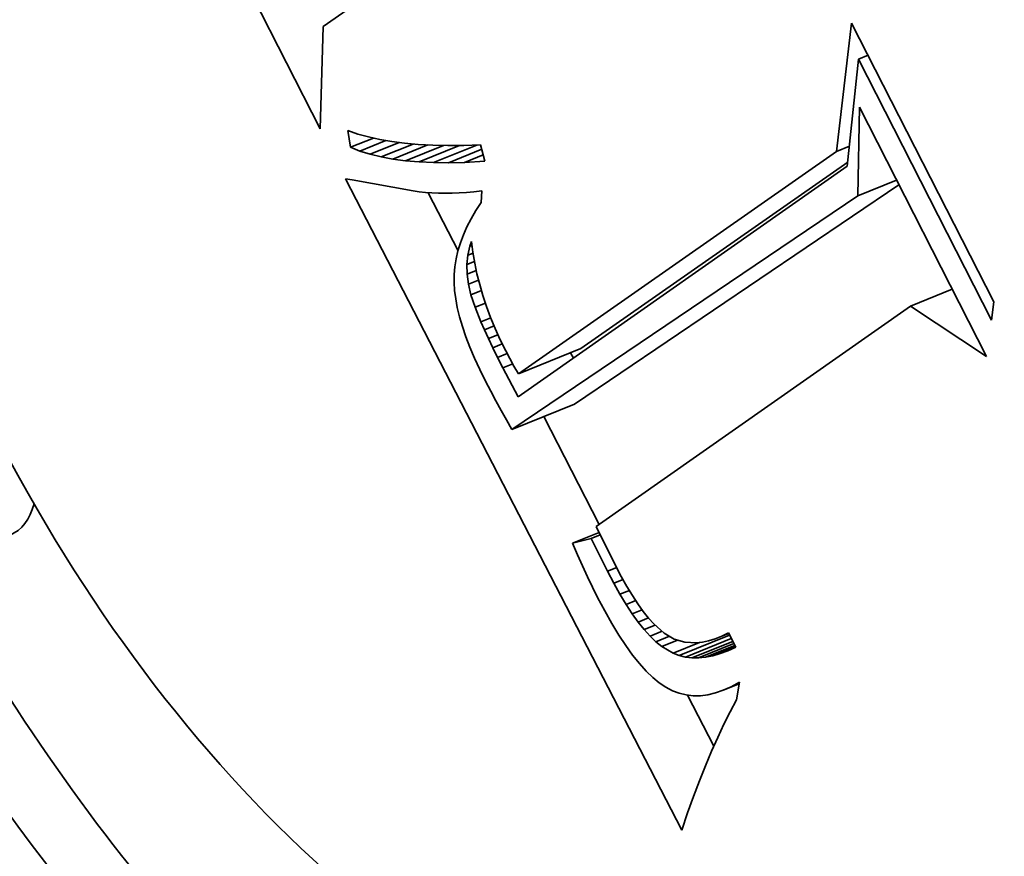
# Model space of a CAD drawing. Extents: x 0 to 10.8, y 0 to 8.3.
# Drawn here: x 8.8 to 8.9, y 5.6 to 5.7 of the extents above; entities that cross this region are included whole.
import ezdxf

# ---------------------------------------------------------------- set-up
doc = ezdxf.new("R2010")
doc.units = 0
doc.header["$MEASUREMENT"] = 0
doc.layers.get('0').update_dxf_attribs({"lineweight": 13})

msp = doc.modelspace()

# ---------------------------------------------------------------- linework, layer by layer
at = {"color": 7, "lineweight": 35, "ltscale": 0.002231}
msp.add_line((8.83769, 5.7288), (8.79715, 5.80831), dxfattribs=at)
at = {"color": 7, "lineweight": 35, "ltscale": 0.000571989}
msp.add_line((8.85688, 5.75629), (8.83815, 5.74315), dxfattribs=at)
at = {"color": 7, "lineweight": 35, "ltscale": 0.000453975}
msp.add_line((8.91025, 5.7256), (8.91238, 5.74364), dxfattribs=at)
at = {"color": 7, "lineweight": 35, "ltscale": 0.001098}
msp.add_line((8.91238, 5.74364), (8.93234, 5.70449), dxfattribs=at)
at = {"color": 7, "lineweight": 35, "ltscale": 0.000359141}
msp.add_line((8.83815, 5.74315), (8.83769, 5.7288), dxfattribs=at)
at = {"color": 7, "lineweight": 35, "ltscale": 0.000377721}
msp.add_line((8.91333, 5.73858), (8.91177, 5.72356), dxfattribs=at)
at = {"color": 7, "lineweight": 35, "ltscale": 3.63809e-05}
msp.add_line((8.91333, 5.73858), (8.91468, 5.73913), dxfattribs=at)
at = {"color": 7, "lineweight": 35, "ltscale": 0.00103}
msp.add_line((8.93204, 5.70189), (8.91333, 5.73858), dxfattribs=at)
at = {"color": 7, "lineweight": 35, "ltscale": 0.000310862}
msp.add_line((8.91324, 5.71938), (8.91347, 5.73182), dxfattribs=at)
at = {"color": 7, "lineweight": 35, "ltscale": 0.000982385}
msp.add_line((8.91347, 5.73182), (8.93132, 5.69681), dxfattribs=at)
at = {"color": 7, "lineweight": 35, "ltscale": 5.94178e-05}
msp.add_line((8.84198, 5.72619), (8.84162, 5.72854), dxfattribs=at)
at = {"color": 7, "lineweight": 35, "ltscale": 3.63841e-05}
msp.add_line((8.84162, 5.72854), (8.843, 5.72806), dxfattribs=at)
at = {"color": 7, "lineweight": 35, "ltscale": 8.66254e-05}
msp.add_line((8.84198, 5.72619), (8.84519, 5.72748), dxfattribs=at)
at = {"color": 7, "lineweight": 35, "ltscale": 3.85055e-05}
msp.add_line((8.843, 5.72806), (8.84448, 5.72764), dxfattribs=at)
at = {"color": 7, "lineweight": 35, "ltscale": 9.81398e-05}
msp.add_line((8.84329, 5.72567), (8.84693, 5.72714), dxfattribs=at)
at = {"color": 7, "lineweight": 35, "ltscale": 4.07543e-05}
msp.add_line((8.84448, 5.72764), (8.84607, 5.72729), dxfattribs=at)
at = {"color": 7, "lineweight": 35, "ltscale": 4.31417e-05}
msp.add_line((8.84607, 5.72729), (8.84777, 5.72699), dxfattribs=at)
at = {"color": 7, "lineweight": 35, "ltscale": 4.55713e-05}
msp.add_line((8.84777, 5.72699), (8.84958, 5.72676), dxfattribs=at)
at = {"color": 7, "lineweight": 35, "ltscale": 3.53476e-05}
msp.add_line((8.84329, 5.72567), (8.84198, 5.72619), dxfattribs=at)
at = {"color": 7, "lineweight": 35, "ltscale": 3.75e-05}
msp.add_line((8.84472, 5.72522), (8.84329, 5.72567), dxfattribs=at)
at = {"color": 7, "lineweight": 35, "ltscale": 0.000109566}
msp.add_line((8.84472, 5.72522), (8.84879, 5.72686), dxfattribs=at)
at = {"color": 7, "lineweight": 35, "ltscale": 0.000120853}
msp.add_line((8.84627, 5.72485), (8.85076, 5.72665), dxfattribs=at)
at = {"color": 7, "lineweight": 35, "ltscale": 0.00013195}
msp.add_line((8.84794, 5.72454), (8.85283, 5.72652), dxfattribs=at)
at = {"color": 7, "lineweight": 35, "ltscale": 4.81114e-05}
msp.add_line((8.84958, 5.72676), (8.8515, 5.72659), dxfattribs=at)
at = {"color": 7, "lineweight": 35, "ltscale": 0.000142951}
msp.add_line((8.84971, 5.72431), (8.85502, 5.72644), dxfattribs=at)
at = {"color": 7, "lineweight": 35, "ltscale": 5.07002e-05}
msp.add_line((8.8515, 5.72659), (8.85352, 5.72648), dxfattribs=at)
at = {"color": 7, "lineweight": 35, "ltscale": 0.000153529}
msp.add_line((8.85161, 5.72414), (8.8573, 5.72644), dxfattribs=at)
at = {"color": 7, "lineweight": 35, "ltscale": 5.33458e-05}
msp.add_line((8.85352, 5.72648), (8.85565, 5.72643), dxfattribs=at)
at = {"color": 7, "lineweight": 35, "ltscale": 0.0001638}
msp.add_line((8.85362, 5.72405), (8.8597, 5.7265), dxfattribs=at)
at = {"color": 7, "lineweight": 35, "ltscale": 5.60529e-05}
msp.add_line((8.85565, 5.72643), (8.8579, 5.72644), dxfattribs=at)
at = {"color": 7, "lineweight": 35, "ltscale": 0.000125772}
msp.add_line((8.85575, 5.72403), (8.86041, 5.72591), dxfattribs=at)
at = {"color": 7, "lineweight": 35, "ltscale": 5.87872e-05}
msp.add_line((8.8579, 5.72644), (8.86025, 5.72652), dxfattribs=at)
at = {"color": 7, "lineweight": 35, "ltscale": 5.88557e-05}
msp.add_line((8.86025, 5.72652), (8.86086, 5.72425), dxfattribs=at)
at = {"color": 7, "lineweight": 35, "ltscale": 0.001363}
msp.add_line((8.86557, 5.69437), (8.91025, 5.7256), dxfattribs=at)
at = {"color": 7, "lineweight": 35, "ltscale": 4.89164e-05}
msp.add_line((8.91025, 5.7256), (8.91206, 5.72634), dxfattribs=at)
at = {"color": 7, "lineweight": 35, "ltscale": 3.98172e-05}
msp.add_line((8.84627, 5.72485), (8.84472, 5.72522), dxfattribs=at)
at = {"color": 7, "lineweight": 35, "ltscale": 4.22676e-05}
msp.add_line((8.84794, 5.72454), (8.84627, 5.72485), dxfattribs=at)
at = {"color": 7, "lineweight": 35, "ltscale": 4.48559e-05}
msp.add_line((8.84971, 5.72431), (8.84794, 5.72454), dxfattribs=at)
at = {"color": 7, "lineweight": 35, "ltscale": 4.75405e-05}
msp.add_line((8.85161, 5.72414), (8.84971, 5.72431), dxfattribs=at)
at = {"color": 7, "lineweight": 35, "ltscale": 7.09646e-05}
msp.add_line((8.85799, 5.72408), (8.86062, 5.72514), dxfattribs=at)
at = {"color": 7, "lineweight": 35, "ltscale": 7.1984e-05}
msp.add_line((8.86086, 5.72425), (8.85799, 5.72408), dxfattribs=at)
at = {"color": 7, "lineweight": 35, "ltscale": 5.03141e-05}
msp.add_line((8.85362, 5.72405), (8.85161, 5.72414), dxfattribs=at)
at = {"color": 7, "lineweight": 35, "ltscale": 5.31728e-05}
msp.add_line((8.85575, 5.72403), (8.85362, 5.72405), dxfattribs=at)
at = {"color": 7, "lineweight": 35, "ltscale": 5.60656e-05}
msp.add_line((8.85799, 5.72408), (8.85575, 5.72403), dxfattribs=at)
at = {"color": 7, "lineweight": 35, "ltscale": 0.001412}
msp.add_line((8.91177, 5.72356), (8.86552, 5.69112), dxfattribs=at)
at = {"color": 7, "lineweight": 35, "ltscale": 0.001144}
msp.add_line((8.87433, 5.69791), (8.91183, 5.72412), dxfattribs=at)
at = {"color": 7, "lineweight": 35, "ltscale": 0.002573}
msp.add_line((8.88852, 5.63029), (8.84129, 5.72175), dxfattribs=at)
at = {"color": 7, "lineweight": 35, "ltscale": 2.33768e-05}
msp.add_line((8.84129, 5.72175), (8.84221, 5.72162), dxfattribs=at)
at = {"color": 7, "lineweight": 35, "ltscale": 0.000217126}
msp.add_line((8.84221, 5.72162), (8.85076, 5.72007), dxfattribs=at)
at = {"color": 7, "lineweight": 35, "ltscale": 0.000146869}
msp.add_line((8.91324, 5.71938), (8.91869, 5.72158), dxfattribs=at)
at = {"color": 7, "lineweight": 35, "ltscale": 2.15799e-05}
msp.add_line((8.85076, 5.72007), (8.85161, 5.71995), dxfattribs=at)
at = {"color": 7, "lineweight": 35, "ltscale": 2.70559e-05}
msp.add_line((8.85932, 5.71995), (8.8604, 5.72007), dxfattribs=at)
at = {"color": 7, "lineweight": 35, "ltscale": 4.044e-05}
msp.add_line((8.8604, 5.72007), (8.86032, 5.71846), dxfattribs=at)
at = {"color": 7, "lineweight": 35, "ltscale": 0.001376}
msp.add_line((8.87342, 5.69009), (8.91903, 5.72091), dxfattribs=at)
at = {"color": 7, "lineweight": 35, "ltscale": 2.20882e-05}
msp.add_line((8.85161, 5.71995), (8.85249, 5.71985), dxfattribs=at)
at = {"color": 7, "lineweight": 35, "ltscale": 2.26354e-05}
msp.add_line((8.85249, 5.71985), (8.85339, 5.71978), dxfattribs=at)
at = {"color": 7, "lineweight": 35, "ltscale": 0.000229393}
msp.add_line((8.85708, 5.71167), (8.85287, 5.71982), dxfattribs=at)
at = {"color": 7, "lineweight": 35, "ltscale": 2.31913e-05}
msp.add_line((8.85339, 5.71978), (8.85432, 5.71974), dxfattribs=at)
at = {"color": 7, "lineweight": 35, "ltscale": 2.37995e-05}
msp.add_line((8.85432, 5.71974), (8.85527, 5.71973), dxfattribs=at)
at = {"color": 7, "lineweight": 35, "ltscale": 2.4413e-05}
msp.add_line((8.85527, 5.71973), (8.85625, 5.71974), dxfattribs=at)
at = {"color": 7, "lineweight": 35, "ltscale": 2.5045e-05}
msp.add_line((8.85625, 5.71974), (8.85725, 5.71978), dxfattribs=at)
at = {"color": 7, "lineweight": 35, "ltscale": 2.56942e-05}
msp.add_line((8.85725, 5.71978), (8.85827, 5.71985), dxfattribs=at)
at = {"color": 7, "lineweight": 35, "ltscale": 2.63484e-05}
msp.add_line((8.85827, 5.71985), (8.85932, 5.71995), dxfattribs=at)
at = {"color": 7, "lineweight": 35, "ltscale": 0.001466}
msp.add_line((8.86465, 5.68655), (8.91324, 5.71938), dxfattribs=at)
at = {"color": 7, "lineweight": 35, "ltscale": 3.31053e-05}
msp.add_line((8.85957, 5.71731), (8.85891, 5.71616), dxfattribs=at)
at = {"color": 7, "lineweight": 35, "ltscale": 3.42689e-05}
msp.add_line((8.86032, 5.71846), (8.85957, 5.71731), dxfattribs=at)
at = {"color": 7, "lineweight": 35, "ltscale": 3.19765e-05}
msp.add_line((8.85891, 5.71616), (8.85833, 5.71502), dxfattribs=at)
at = {"color": 7, "lineweight": 35, "ltscale": 3.09767e-05}
msp.add_line((8.85833, 5.71502), (8.85783, 5.71389), dxfattribs=at)
at = {"color": 7, "lineweight": 35, "ltscale": 3.00474e-05}
msp.add_line((8.85783, 5.71389), (8.85741, 5.71276), dxfattribs=at)
at = {"color": 7, "lineweight": 35, "ltscale": 2.92836e-05}
msp.add_line((8.85741, 5.71276), (8.85707, 5.71164), dxfattribs=at)
at = {"color": 7, "lineweight": 35, "ltscale": 3.301e-05}
msp.add_line((8.85845, 5.71103), (8.85876, 5.71231), dxfattribs=at)
at = {"color": 7, "lineweight": 35, "ltscale": 1.66217e-05}
msp.add_line((8.85876, 5.71231), (8.85897, 5.71294), dxfattribs=at)
at = {"color": 7, "lineweight": 35, "ltscale": 7.58461e-06}
msp.add_line((8.85876, 5.71231), (8.85904, 5.71242), dxfattribs=at)
at = {"color": 7, "lineweight": 35, "ltscale": 3.76798e-05}
msp.add_line((8.85897, 5.71294), (8.85916, 5.71144), dxfattribs=at)
at = {"color": 7, "lineweight": 35, "ltscale": 2.80858e-05}
msp.add_line((8.85681, 5.71053), (8.85664, 5.70942), dxfattribs=at)
at = {"color": 7, "lineweight": 35, "ltscale": 2.85841e-05}
msp.add_line((8.85707, 5.71164), (8.85681, 5.71053), dxfattribs=at)
at = {"color": 7, "lineweight": 35, "ltscale": 3.32213e-05}
msp.add_line((8.85831, 5.70971), (8.85845, 5.71103), dxfattribs=at)
at = {"color": 7, "lineweight": 35, "ltscale": 1.97757e-05}
msp.add_line((8.85845, 5.71103), (8.85919, 5.71132), dxfattribs=at)
at = {"color": 7, "lineweight": 35, "ltscale": 3.81472e-05}
msp.add_line((8.85916, 5.71144), (8.85942, 5.70994), dxfattribs=at)
at = {"color": 7, "lineweight": 35, "ltscale": 2.76558e-05}
msp.add_line((8.85664, 5.70942), (8.85654, 5.70832), dxfattribs=at)
at = {"color": 7, "lineweight": 35, "ltscale": 2.89613e-05}
msp.add_line((8.85831, 5.70971), (8.85939, 5.71014), dxfattribs=at)
at = {"color": 7, "lineweight": 35, "ltscale": 3.39678e-05}
msp.add_line((8.85834, 5.70835), (8.85831, 5.70971), dxfattribs=at)
at = {"color": 7, "lineweight": 35, "ltscale": 3.86497e-05}
msp.add_line((8.85942, 5.70994), (8.85974, 5.70843), dxfattribs=at)
at = {"color": 7, "lineweight": 35, "ltscale": 2.74217e-05}
msp.add_line((8.85654, 5.70832), (8.85653, 5.70722), dxfattribs=at)
at = {"color": 7, "lineweight": 35, "ltscale": 3.52575e-05}
msp.add_line((8.85834, 5.70835), (8.85964, 5.70887), dxfattribs=at)
at = {"color": 7, "lineweight": 35, "ltscale": 3.52582e-05}
msp.add_line((8.85853, 5.70695), (8.85834, 5.70835), dxfattribs=at)
at = {"color": 7, "lineweight": 35, "ltscale": 3.9242e-05}
msp.add_line((8.85974, 5.70843), (8.86012, 5.70691), dxfattribs=at)
at = {"color": 7, "lineweight": 35, "ltscale": 2.81275e-05}
msp.add_line((8.85653, 5.70722), (8.8566, 5.7061), dxfattribs=at)
at = {"color": 7, "lineweight": 35, "ltscale": 3.874e-05}
msp.add_line((8.85853, 5.70695), (8.85997, 5.70753), dxfattribs=at)
at = {"color": 7, "lineweight": 35, "ltscale": 3.78024e-05}
msp.add_line((8.85889, 5.70548), (8.85853, 5.70695), dxfattribs=at)
at = {"color": 7, "lineweight": 35, "ltscale": 3.98576e-05}
msp.add_line((8.86012, 5.70691), (8.86057, 5.70538), dxfattribs=at)
at = {"color": 7, "lineweight": 35, "ltscale": 0.000157651}
msp.add_line((8.92066, 5.70389), (8.9265, 5.70625), dxfattribs=at)
at = {"color": 7, "lineweight": 35, "ltscale": 2.98068e-05}
msp.add_line((8.8566, 5.7061), (8.85675, 5.70491), dxfattribs=at)
at = {"color": 7, "lineweight": 35, "ltscale": 3.15852e-05}
msp.add_line((8.85675, 5.70491), (8.85698, 5.70367), dxfattribs=at)
at = {"color": 7, "lineweight": 35, "ltscale": 3.96953e-05}
msp.add_line((8.85889, 5.70548), (8.86037, 5.70608), dxfattribs=at)
at = {"color": 7, "lineweight": 35, "ltscale": 4.59656e-05}
msp.add_line((8.85948, 5.70374), (8.85889, 5.70548), dxfattribs=at)
at = {"color": 7, "lineweight": 35, "ltscale": 4.05701e-05}
msp.add_line((8.86057, 5.70538), (8.86108, 5.70384), dxfattribs=at)
at = {"color": 7, "lineweight": 35, "ltscale": 3.34837e-05}
msp.add_line((8.85698, 5.70367), (8.8573, 5.70237), dxfattribs=at)
at = {"color": 7, "lineweight": 35, "ltscale": 3.88381e-05}
msp.add_line((8.85948, 5.70374), (8.86092, 5.70432), dxfattribs=at)
at = {"color": 7, "lineweight": 35, "ltscale": 5.51885e-05}
msp.add_line((8.8603, 5.70169), (8.85948, 5.70374), dxfattribs=at)
at = {"color": 7, "lineweight": 35, "ltscale": 4.12952e-05}
msp.add_line((8.86108, 5.70384), (8.86166, 5.70229), dxfattribs=at)
at = {"color": 7, "lineweight": 35, "ltscale": 0.001349}
msp.add_line((8.92066, 5.70389), (8.87649, 5.67291), dxfattribs=at)
at = {"color": 7, "lineweight": 35, "ltscale": 0.000319964}
msp.add_line((8.93132, 5.69681), (8.92066, 5.70389), dxfattribs=at)
at = {"color": 7, "lineweight": 35, "ltscale": 6.55085e-05}
msp.add_line((8.93234, 5.70449), (8.93204, 5.70189), dxfattribs=at)
at = {"color": 7, "lineweight": 35, "ltscale": 3.54435e-05}
msp.add_line((8.8573, 5.70237), (8.8577, 5.70101), dxfattribs=at)
at = {"color": 7, "lineweight": 35, "ltscale": 3.7131e-05}
msp.add_line((8.8603, 5.70169), (8.86168, 5.70225), dxfattribs=at)
at = {"color": 7, "lineweight": 35, "ltscale": 4.20755e-05}
msp.add_line((8.86166, 5.70229), (8.86231, 5.70073), dxfattribs=at)
at = {"color": 7, "lineweight": 35, "ltscale": 3.75021e-05}
msp.add_line((8.8577, 5.70101), (8.85819, 5.69959), dxfattribs=at)
at = {"color": 7, "lineweight": 35, "ltscale": 3.11184e-05}
msp.add_line((8.8608, 5.70055), (8.8603, 5.70169), dxfattribs=at)
at = {"color": 7, "lineweight": 35, "ltscale": 3.65316e-05}
msp.add_line((8.8608, 5.70055), (8.86216, 5.7011), dxfattribs=at)
at = {"color": 7, "lineweight": 35, "ltscale": 4.29661e-05}
msp.add_line((8.86231, 5.70073), (8.86301, 5.69917), dxfattribs=at)
at = {"color": 7, "lineweight": 35, "ltscale": 3.95853e-05}
msp.add_line((8.85819, 5.69959), (8.85876, 5.69811), dxfattribs=at)
at = {"color": 7, "lineweight": 35, "ltscale": 3.34178e-05}
msp.add_line((8.86136, 5.69933), (8.8608, 5.70055), dxfattribs=at)
at = {"color": 7, "lineweight": 35, "ltscale": 3.60857e-05}
msp.add_line((8.86136, 5.69933), (8.86269, 5.69987), dxfattribs=at)
at = {"color": 7, "lineweight": 35, "ltscale": 3.57883e-05}
msp.add_line((8.86197, 5.69804), (8.86136, 5.69933), dxfattribs=at)
at = {"color": 7, "lineweight": 35, "ltscale": 4.17494e-05}
msp.add_line((8.85876, 5.69811), (8.85941, 5.69658), dxfattribs=at)
at = {"color": 7, "lineweight": 35, "ltscale": 3.5961e-05}
msp.add_line((8.86197, 5.69804), (8.8633, 5.69858), dxfattribs=at)
at = {"color": 7, "lineweight": 35, "ltscale": 3.81623e-05}
msp.add_line((8.86264, 5.69667), (8.86197, 5.69804), dxfattribs=at)
at = {"color": 7, "lineweight": 35, "ltscale": 4.38049e-05}
msp.add_line((8.86301, 5.69917), (8.86379, 5.69759), dxfattribs=at)
at = {"color": 7, "lineweight": 35, "ltscale": 4.39341e-05}
msp.add_line((8.85941, 5.69658), (8.86014, 5.69498), dxfattribs=at)
at = {"color": 7, "lineweight": 35, "ltscale": 3.6291e-05}
msp.add_line((8.86264, 5.69667), (8.86399, 5.69721), dxfattribs=at)
at = {"color": 7, "lineweight": 35, "ltscale": 4.05176e-05}
msp.add_line((8.86337, 5.69522), (8.86264, 5.69667), dxfattribs=at)
at = {"color": 7, "lineweight": 35, "ltscale": 3.00009e-05}
msp.add_line((8.86379, 5.69759), (8.86434, 5.69653), dxfattribs=at)
at = {"color": 7, "lineweight": 35, "ltscale": 0.000236191}
for p, q in [((8.86557, 5.69437), (8.87433, 5.69791)), ((8.86465, 5.68655), (8.87342, 5.69009))]:
    msp.add_line(p, q, dxfattribs=at)
at = {"color": 7, "lineweight": 35, "ltscale": 2.15573e-05}
msp.add_line((8.87328, 5.69656), (8.87288, 5.69732), dxfattribs=at)
at = {"color": 7, "lineweight": 35, "ltscale": 3.75108e-05}
msp.add_line((8.86337, 5.69522), (8.86476, 5.69578), dxfattribs=at)
at = {"color": 7, "lineweight": 35, "ltscale": 0.000115909}
msp.add_line((8.86552, 5.69112), (8.86337, 5.69522), dxfattribs=at)
at = {"color": 7, "lineweight": 35, "ltscale": 3.06929e-05}
msp.add_line((8.86434, 5.69653), (8.86494, 5.69546), dxfattribs=at)
at = {"color": 7, "lineweight": 35, "ltscale": 3.13986e-05}
msp.add_line((8.86494, 5.69546), (8.86557, 5.69437), dxfattribs=at)
at = {"color": 7, "lineweight": 35, "ltscale": 4.61483e-05}
msp.add_line((8.86014, 5.69498), (8.86096, 5.69333), dxfattribs=at)
at = {"color": 7, "lineweight": 35, "ltscale": 3.86659e-05}
msp.add_line((8.86096, 5.69333), (8.86167, 5.69195), dxfattribs=at)
at = {"color": 7, "lineweight": 35, "ltscale": 3.86103e-05}
msp.add_line((8.86167, 5.69195), (8.8624, 5.69059), dxfattribs=at)
at = {"color": 7, "lineweight": 35, "ltscale": 3.85617e-05}
msp.add_line((8.8624, 5.69059), (8.86313, 5.68923), dxfattribs=at)
at = {"color": 7, "lineweight": 35, "ltscale": 3.85136e-05}
msp.add_line((8.86313, 5.68923), (8.86389, 5.68789), dxfattribs=at)
at = {"color": 7, "lineweight": 35, "ltscale": 0.000425791}
msp.add_line((8.87693, 5.67322), (8.86912, 5.68836), dxfattribs=at)
at = {"color": 7, "lineweight": 35, "ltscale": 3.84724e-05}
msp.add_line((8.86389, 5.68789), (8.86465, 5.68655), dxfattribs=at)
at = {"color": 7, "lineweight": 35, "ltscale": 0.000100846}
msp.add_line((8.87316, 5.67058), (8.8769, 5.67209), dxfattribs=at)
at = {"color": 7, "lineweight": 35, "ltscale": 3.47533e-05}
msp.add_line((8.87577, 5.67126), (8.87706, 5.67178), dxfattribs=at)
at = {"color": 7, "lineweight": 35, "ltscale": 0.000152808}
msp.add_line((8.87649, 5.67291), (8.87922, 5.66744), dxfattribs=at)
at = {"color": 7, "lineweight": 35, "ltscale": 6.73111e-05}
msp.add_line((8.87577, 5.67126), (8.87316, 5.67058), dxfattribs=at)
at = {"color": 7, "lineweight": 35, "ltscale": 4.39129e-05}
msp.add_line((8.87316, 5.67058), (8.87385, 5.66896), dxfattribs=at)
at = {"color": 7, "lineweight": 35, "ltscale": 0.000129165}
msp.add_line((8.87807, 5.66663), (8.87577, 5.67126), dxfattribs=at)
at = {"color": 7, "lineweight": 35, "ltscale": 4.29492e-05}
msp.add_line((8.87385, 5.66896), (8.87455, 5.66739), dxfattribs=at)
at = {"color": 7, "lineweight": 35, "ltscale": 4.19675e-05}
msp.add_line((8.87455, 5.66739), (8.87526, 5.66587), dxfattribs=at)
at = {"color": 7, "lineweight": 35, "ltscale": 3.51215e-05}
msp.add_line((8.87807, 5.66663), (8.87937, 5.66716), dxfattribs=at)
at = {"color": 7, "lineweight": 35, "ltscale": 4.7528e-05}
msp.add_line((8.87895, 5.66495), (8.87807, 5.66663), dxfattribs=at)
at = {"color": 7, "lineweight": 35, "ltscale": 4.29146e-05}
msp.add_line((8.87922, 5.66744), (8.88002, 5.66592), dxfattribs=at)
at = {"color": 7, "lineweight": 35, "ltscale": 4.09912e-05}
msp.add_line((8.87526, 5.66587), (8.87597, 5.66439), dxfattribs=at)
at = {"color": 7, "lineweight": 35, "ltscale": 3.54722e-05}
msp.add_line((8.87895, 5.66495), (8.88027, 5.66548), dxfattribs=at)
at = {"color": 7, "lineweight": 35, "ltscale": 4.46461e-05}
msp.add_line((8.87983, 5.6634), (8.87895, 5.66495), dxfattribs=at)
at = {"color": 7, "lineweight": 35, "ltscale": 4.02598e-05}
msp.add_line((8.88002, 5.66592), (8.88081, 5.66452), dxfattribs=at)
at = {"color": 7, "lineweight": 35, "ltscale": 4.00246e-05}
msp.add_line((8.87597, 5.66439), (8.87668, 5.66296), dxfattribs=at)
at = {"color": 7, "lineweight": 35, "ltscale": 3.59788e-05}
msp.add_line((8.87983, 5.6634), (8.88116, 5.66393), dxfattribs=at)
at = {"color": 7, "lineweight": 35, "ltscale": 4.17442e-05}
msp.add_line((8.88069, 5.66197), (8.87983, 5.6634), dxfattribs=at)
at = {"color": 7, "lineweight": 35, "ltscale": 3.76068e-05}
msp.add_line((8.88081, 5.66452), (8.88159, 5.66323), dxfattribs=at)
at = {"color": 7, "lineweight": 35, "ltscale": 5.3806e-05}
msp.add_line((8.87668, 5.66296), (8.87769, 5.66106), dxfattribs=at)
at = {"color": 7, "lineweight": 35, "ltscale": 3.67042e-05}
msp.add_line((8.88069, 5.66197), (8.88205, 5.66252), dxfattribs=at)
at = {"color": 7, "lineweight": 35, "ltscale": 3.89537e-05}
msp.add_line((8.88155, 5.66067), (8.88069, 5.66197), dxfattribs=at)
at = {"color": 7, "lineweight": 35, "ltscale": 3.49983e-05}
msp.add_line((8.88159, 5.66323), (8.88235, 5.66206), dxfattribs=at)
at = {"color": 7, "lineweight": 35, "ltscale": 3.24449e-05}
msp.add_line((8.88235, 5.66206), (8.88311, 5.66101), dxfattribs=at)
at = {"color": 7, "lineweight": 35, "ltscale": 5.05775e-05}
msp.add_line((8.87769, 5.66106), (8.87868, 5.65929), dxfattribs=at)
at = {"color": 7, "lineweight": 35, "ltscale": 3.77315e-05}
msp.add_line((8.88155, 5.66067), (8.88295, 5.66123), dxfattribs=at)
at = {"color": 7, "lineweight": 35, "ltscale": 3.61956e-05}
msp.add_line((8.8824, 5.65949), (8.88155, 5.66067), dxfattribs=at)
at = {"color": 7, "lineweight": 35, "ltscale": 2.99884e-05}
msp.add_line((8.88311, 5.66101), (8.88386, 5.66007), dxfattribs=at)
at = {"color": 7, "lineweight": 35, "ltscale": 4.73336e-05}
msp.add_line((8.87868, 5.65929), (8.87966, 5.65768), dxfattribs=at)
at = {"color": 7, "lineweight": 35, "ltscale": 3.91236e-05}
msp.add_line((8.8824, 5.65949), (8.88385, 5.66008), dxfattribs=at)
at = {"color": 7, "lineweight": 35, "ltscale": 3.34859e-05}
msp.add_line((8.88324, 5.65845), (8.8824, 5.65949), dxfattribs=at)
at = {"color": 7, "lineweight": 35, "ltscale": 2.75593e-05}
msp.add_line((8.88386, 5.66007), (8.88459, 5.65925), dxfattribs=at)
at = {"color": 7, "lineweight": 35, "ltscale": 4.84211e-05}
msp.add_line((8.88459, 5.65925), (8.88603, 5.65795), dxfattribs=at)
at = {"color": 7, "lineweight": 35, "ltscale": 4.17996e-05}
msp.add_line((8.88324, 5.65845), (8.88479, 5.65907), dxfattribs=at)
at = {"color": 7, "lineweight": 35, "ltscale": 3.0903e-05}
msp.add_line((8.88406, 5.65753), (8.88324, 5.65845), dxfattribs=at)
at = {"color": 7, "lineweight": 35, "ltscale": 4.54079e-05}
msp.add_line((8.88406, 5.65753), (8.88575, 5.65821), dxfattribs=at)
at = {"color": 7, "lineweight": 35, "ltscale": 4.11943e-05}
msp.add_line((8.88603, 5.65795), (8.88745, 5.65711), dxfattribs=at)
at = {"color": 7, "lineweight": 35, "ltscale": 2.6565e-05}
msp.add_line((8.89412, 5.65751), (8.89508, 5.65797), dxfattribs=at)
at = {"color": 7, "lineweight": 35, "ltscale": 2.66644e-05}
msp.add_line((8.89412, 5.65751), (8.89511, 5.65791), dxfattribs=at)
at = {"color": 7, "lineweight": 35, "ltscale": 5.58986e-05}
msp.add_line((8.89508, 5.65797), (8.89609, 5.65598), dxfattribs=at)
at = {"color": 7, "lineweight": 35, "ltscale": 4.42393e-05}
msp.add_line((8.87966, 5.65768), (8.88064, 5.6562), dxfattribs=at)
at = {"color": 7, "lineweight": 35, "ltscale": 2.84758e-05}
msp.add_line((8.88488, 5.65674), (8.88406, 5.65753), dxfattribs=at)
at = {"color": 7, "lineweight": 35, "ltscale": 5.13087e-05}
msp.add_line((8.88488, 5.65674), (8.88679, 5.65751), dxfattribs=at)
at = {"color": 7, "lineweight": 35, "ltscale": 2.6144e-05}
msp.add_line((8.88569, 5.65608), (8.88488, 5.65674), dxfattribs=at)
at = {"color": 7, "lineweight": 35, "ltscale": 5.98974e-05}
msp.add_line((8.88569, 5.65608), (8.88791, 5.65697), dxfattribs=at)
at = {"color": 7, "lineweight": 35, "ltscale": 0.00010021}
msp.add_line((8.8873, 5.65512), (8.89102, 5.65662), dxfattribs=at)
at = {"color": 7, "lineweight": 35, "ltscale": 3.9359e-05}
msp.add_line((8.88745, 5.65711), (8.88896, 5.65666), dxfattribs=at)
at = {"color": 7, "lineweight": 35, "ltscale": 0.000191005}
msp.add_line((8.88815, 5.6548), (8.89523, 5.65766), dxfattribs=at)
at = {"color": 7, "lineweight": 35, "ltscale": 4.04028e-05}
msp.add_line((8.88896, 5.65666), (8.89057, 5.65657), dxfattribs=at)
at = {"color": 7, "lineweight": 35, "ltscale": 0.000173814}
msp.add_line((8.88903, 5.65459), (8.89547, 5.65719), dxfattribs=at)
at = {"color": 7, "lineweight": 35, "ltscale": 0.000154736}
msp.add_line((8.88994, 5.65448), (8.89568, 5.65679), dxfattribs=at)
at = {"color": 7, "lineweight": 35, "ltscale": 2.13165e-05}
msp.add_line((8.89057, 5.65657), (8.89142, 5.65666), dxfattribs=at)
at = {"color": 7, "lineweight": 35, "ltscale": 0.000133733}
msp.add_line((8.89088, 5.65447), (8.89584, 5.65647), dxfattribs=at)
at = {"color": 7, "lineweight": 35, "ltscale": 2.23436e-05}
msp.add_line((8.89142, 5.65666), (8.89229, 5.65685), dxfattribs=at)
at = {"color": 7, "lineweight": 35, "ltscale": 2.35836e-05}
msp.add_line((8.89229, 5.65685), (8.89319, 5.65713), dxfattribs=at)
at = {"color": 7, "lineweight": 35, "ltscale": 2.50024e-05}
msp.add_line((8.89319, 5.65713), (8.89412, 5.65751), dxfattribs=at)
at = {"color": 7, "lineweight": 35, "ltscale": 4.1126e-05}
msp.add_line((8.88064, 5.6562), (8.8816, 5.65487), dxfattribs=at)
at = {"color": 7, "lineweight": 35, "ltscale": 4.68559e-05}
msp.add_line((8.8873, 5.65512), (8.88569, 5.65608), dxfattribs=at)
at = {"color": 7, "lineweight": 35, "ltscale": 2.25396e-05}
msp.add_line((8.88815, 5.6548), (8.8873, 5.65512), dxfattribs=at)
at = {"color": 7, "lineweight": 35, "ltscale": 0.000110806}
msp.add_line((8.89186, 5.65457), (8.89597, 5.65622), dxfattribs=at)
at = {"color": 7, "lineweight": 35, "ltscale": 8.59726e-05}
msp.add_line((8.89287, 5.65477), (8.89605, 5.65605), dxfattribs=at)
at = {"color": 7, "lineweight": 35, "ltscale": 2.71244e-05}
msp.add_line((8.89391, 5.65507), (8.89287, 5.65477), dxfattribs=at)
at = {"color": 7, "lineweight": 35, "ltscale": 4.2463e-05}
msp.add_line((8.89391, 5.65507), (8.89548, 5.6557), dxfattribs=at)
at = {"color": 7, "lineweight": 35, "ltscale": 2.87267e-05}
msp.add_line((8.89498, 5.65547), (8.89391, 5.65507), dxfattribs=at)
at = {"color": 7, "lineweight": 35, "ltscale": 3.04781e-05}
msp.add_line((8.89609, 5.65598), (8.89498, 5.65547), dxfattribs=at)
at = {"color": 7, "lineweight": 35, "ltscale": 3.81318e-05}
msp.add_line((8.8816, 5.65487), (8.88256, 5.65368), dxfattribs=at)
at = {"color": 7, "lineweight": 35, "ltscale": 3.52465e-05}
msp.add_line((8.88256, 5.65368), (8.8835, 5.65263), dxfattribs=at)
at = {"color": 7, "lineweight": 35, "ltscale": 2.25856e-05}
msp.add_line((8.88903, 5.65459), (8.88815, 5.6548), dxfattribs=at)
at = {"color": 7, "lineweight": 35, "ltscale": 2.29249e-05}
msp.add_line((8.88994, 5.65448), (8.88903, 5.65459), dxfattribs=at)
at = {"color": 7, "lineweight": 35, "ltscale": 2.3582e-05}
msp.add_line((8.89088, 5.65447), (8.88994, 5.65448), dxfattribs=at)
at = {"color": 7, "lineweight": 35, "ltscale": 2.45265e-05}
msp.add_line((8.89186, 5.65457), (8.89088, 5.65447), dxfattribs=at)
at = {"color": 7, "lineweight": 35, "ltscale": 2.57176e-05}
msp.add_line((8.89287, 5.65477), (8.89186, 5.65457), dxfattribs=at)
at = {"color": 7, "lineweight": 35, "ltscale": 3.25317e-05}
msp.add_line((8.8835, 5.65263), (8.88444, 5.65173), dxfattribs=at)
at = {"color": 7, "lineweight": 35, "ltscale": 2.99625e-05}
msp.add_line((8.88444, 5.65173), (8.88536, 5.65096), dxfattribs=at)
at = {"color": 7, "lineweight": 35, "ltscale": 2.76262e-05}
msp.add_line((8.88536, 5.65096), (8.88628, 5.65035), dxfattribs=at)
at = {"color": 7, "lineweight": 35, "ltscale": 3.25863e-05}
msp.add_line((8.89547, 5.65042), (8.89662, 5.65105), dxfattribs=at)
at = {"color": 7, "lineweight": 35, "ltscale": 6.31476e-05}
msp.add_line((8.89662, 5.65105), (8.89619, 5.64856), dxfattribs=at)
at = {"color": 7, "lineweight": 35, "ltscale": 2.60764e-05}
msp.add_line((8.88628, 5.65035), (8.8872, 5.64986), dxfattribs=at)
at = {"color": 7, "lineweight": 35, "ltscale": 2.53745e-05}
msp.add_line((8.8872, 5.64986), (8.88815, 5.6495), dxfattribs=at)
at = {"color": 7, "lineweight": 35, "ltscale": 2.75215e-05}
msp.add_line((8.89219, 5.64929), (8.89326, 5.64954), dxfattribs=at)
at = {"color": 7, "lineweight": 35, "ltscale": 2.8961e-05}
msp.add_line((8.89326, 5.64954), (8.89435, 5.64992), dxfattribs=at)
at = {"color": 7, "lineweight": 35, "ltscale": 5.99771e-05}
msp.add_line((8.89435, 5.64992), (8.89658, 5.65082), dxfattribs=at)
at = {"color": 7, "lineweight": 35, "ltscale": 3.06766e-05}
msp.add_line((8.89435, 5.64992), (8.89547, 5.65042), dxfattribs=at)
at = {"color": 7, "lineweight": 35, "ltscale": 3.00303e-05}
msp.add_line((8.89547, 5.65042), (8.89659, 5.65087), dxfattribs=at)
at = {"color": 7, "lineweight": 35, "ltscale": 2.50255e-05}
msp.add_line((8.88815, 5.6495), (8.88912, 5.64926), dxfattribs=at)
at = {"color": 7, "lineweight": 35, "ltscale": 2.50974e-05}
msp.add_line((8.88912, 5.64926), (8.89012, 5.64915), dxfattribs=at)
at = {"color": 7, "lineweight": 35, "ltscale": 0.000201508}
msp.add_line((8.89302, 5.64208), (8.88932, 5.64924), dxfattribs=at)
at = {"color": 7, "lineweight": 35, "ltscale": 2.55328e-05}
msp.add_line((8.89012, 5.64915), (8.89114, 5.64916), dxfattribs=at)
at = {"color": 7, "lineweight": 35, "ltscale": 2.63636e-05}
msp.add_line((8.89114, 5.64916), (8.89219, 5.64929), dxfattribs=at)
at = {"color": 7, "lineweight": 35, "ltscale": 4.70749e-05}
msp.add_line((8.89619, 5.64856), (8.89531, 5.6469), dxfattribs=at)
at = {"color": 7, "lineweight": 35, "ltscale": 4.90405e-05}
msp.add_line((8.89531, 5.6469), (8.89443, 5.64514), dxfattribs=at)
at = {"color": 7, "lineweight": 35, "ltscale": 5.10012e-05}
msp.add_line((8.89443, 5.64514), (8.89356, 5.6433), dxfattribs=at)
at = {"color": 7, "lineweight": 35, "ltscale": 5.30067e-05}
msp.add_line((8.89356, 5.6433), (8.8927, 5.64136), dxfattribs=at)
at = {"color": 7, "lineweight": 35, "ltscale": 5.50362e-05}
msp.add_line((8.8927, 5.64136), (8.89185, 5.63933), dxfattribs=at)
at = {"color": 7, "lineweight": 35, "ltscale": 5.71029e-05}
msp.add_line((8.89185, 5.63933), (8.891, 5.63721), dxfattribs=at)
at = {"color": 7, "lineweight": 35, "ltscale": 5.91731e-05}
msp.add_line((8.891, 5.63721), (8.89017, 5.63499), dxfattribs=at)
at = {"color": 7, "lineweight": 35, "ltscale": 6.12401e-05}
msp.add_line((8.89017, 5.63499), (8.88934, 5.63269), dxfattribs=at)
at = {"color": 7, "lineweight": 35, "ltscale": 6.33277e-05}
msp.add_line((8.88934, 5.63269), (8.88852, 5.63029), dxfattribs=at)
at = {"color": 7, "lineweight": 35, "ltscale": 0.03937}
for centre, major_axis, start_param, end_param in [((8.33409, 5.36594), (0.56118, -1.39107), 0.000026, 1.998424), ((8.8717, 5.74301), (0.07408, -0.18362), 0.14223, 3.141706), ((8.8717, 5.74301), (0.07408, -0.18362), 3.141706, 6.283299), ((8.8717, 5.74301), (0.05836, -0.14467), 0.14223, 3.141706), ((8.8717, 5.74301), (0.05836, -0.14467), 3.141706, 6.283299), ((8.78966, 5.68286), (-0.00449, 0.01113), 3.141706, 3.83878), ((8.88046, 5.74654), (-0.07408, 0.18362), 1.75553, 2.413261)]:
    msp.add_ellipse(centre, major_axis=major_axis, ratio=0.616564, start_param=start_param, end_param=end_param, dxfattribs=at)
at = {"color": 7, "lineweight": 13, "ltscale": 0.03937}
msp.add_ellipse((8.33409, 5.36594), major_axis=(0.25191, -0.62445), ratio=0.616564, start_param=5.597102, end_param=10.110861, dxfattribs=at)

doc.saveas('drawing.dxf')
